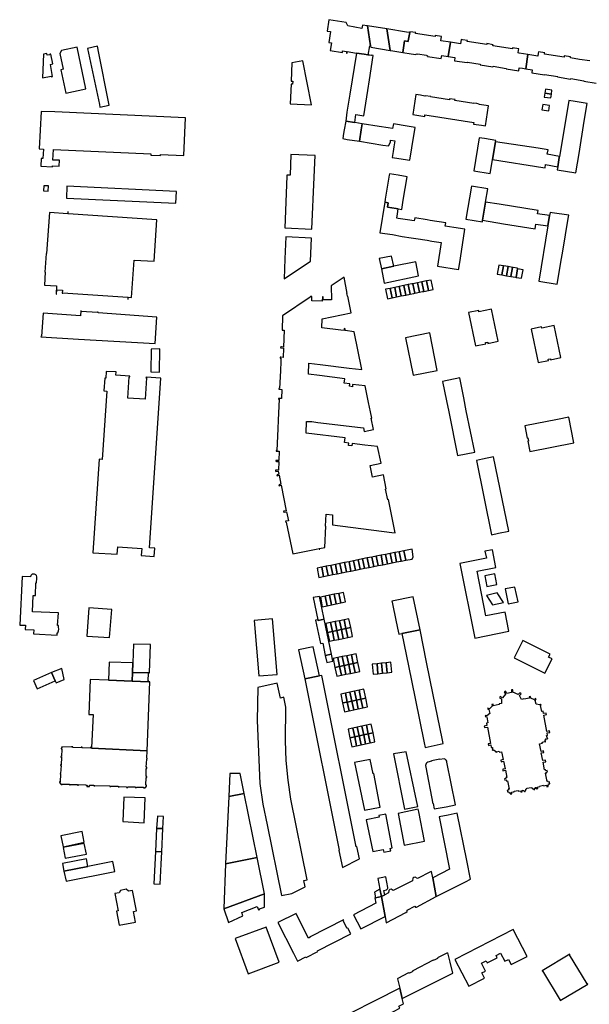
# Model space of a CAD drawing. Units: inches. Extents: x 7494225 to 7500024, y 5786471 to 5791578.
# Drawn here: x 7497013 to 7497382, y 5788693 to 5789332 of the extents above; entities that cross this region are included whole.
import ezdxf

# ---------------------------------------------------------------- set-up
doc = ezdxf.new("R2010")
doc.units = ezdxf.units.IN
doc.header["$MEASUREMENT"] = 0

msp = doc.modelspace()

# ---------------------------------------------------------------- linework, layer by layer
for points in [[(7497213.08, 5789332.4), (7497211.85, 5789325), (7497214.19, 5789324.63), (7497213.07, 5789317.58), (7497214.67, 5789317.32), (7497213.87, 5789312.37), (7497221.82, 5789311.1), (7497221.99, 5789312.18), (7497224.57, 5789311.76), (7497224.4, 5789310.68), (7497224.84, 5789310.62), (7497225.02, 5789311.68), (7497230.92, 5789310.74), (7497235.9, 5789309.92), (7497238.34, 5789309.52), (7497238.63, 5789309.47), (7497239.64, 5789315.36), (7497240.1, 5789315.36), (7497238.11, 5789328.4), (7497234.9, 5789328.91), (7497234.52, 5789326.74), (7497225.28, 5789328.32), (7497224.22, 5789330.61), (7497213.08, 5789332.4)], [(7497238.11, 5789328.4), (7497240.1, 5789315.36), (7497240.26, 5789314.47), (7497252.89, 5789312.44), (7497250.67, 5789326.37), (7497238.11, 5789328.4)], [(7497250.67, 5789326.37), (7497252.89, 5789312.44), (7497253.21, 5789312.43), (7497260.97, 5789311.1), (7497262.09, 5789318.71), (7497264.56, 5789318.28), (7497264.57, 5789318.59), (7497265.47, 5789324), (7497263.37, 5789324.24), (7497250.67, 5789326.37)], [(7497265.47, 5789324), (7497264.57, 5789318.59), (7497264.56, 5789318.28), (7497262.09, 5789318.71), (7497260.97, 5789311.1), (7497266.47, 5789310.25), (7497269.35, 5789309.77), (7497269.52, 5789309.74), (7497269.6, 5789310.17), (7497270.61, 5789310.01), (7497270.64, 5789310.21), (7497276.32, 5789309.31), (7497276.28, 5789309.07), (7497277.06, 5789308.95), (7497277.01, 5789308.57), (7497285.96, 5789307.16), (7497286.28, 5789309.14), (7497290.52, 5789308.46), (7497291.99, 5789317.72), (7497285.67, 5789318.7), (7497286.13, 5789321.42), (7497282.02, 5789322.07), (7497281.93, 5789321.46), (7497269.29, 5789323.42), (7497269.38, 5789324.03), (7497265.66, 5789324.62), (7497265.47, 5789324)], [(7497291.99, 5789317.72), (7497290.52, 5789308.46), (7497294.77, 5789307.77), (7497294.45, 5789305.8), (7497302.67, 5789304.51), (7497302.72, 5789304.8), (7497302.99, 5789304.76), (7497311.19, 5789303.47), (7497311.14, 5789303.17), (7497319.46, 5789301.86), (7497319.51, 5789302.16), (7497328, 5789300.82), (7497327.96, 5789300.52), (7497336.24, 5789299.22), (7497336.54, 5789301.2), (7497338.62, 5789300.87), (7497340.77, 5789300.54), (7497342.19, 5789309.82), (7497336.57, 5789310.72), (7497335.86, 5789310.83), (7497336.14, 5789312.53), (7497336.3, 5789313.54), (7497332.25, 5789314.17), (7497332.16, 5789313.54), (7497319.48, 5789315.53), (7497319.57, 5789316.15), (7497315.5, 5789316.85), (7497315.41, 5789316.24), (7497302.76, 5789318.19), (7497302.86, 5789318.81), (7497299.82, 5789319.29), (7497298.76, 5789319.46), (7497298.32, 5789316.74), (7497291.99, 5789317.72)], [(7497049.82, 5789314.48), (7497039.68, 5789312.5), (7497038.59, 5789310.43), (7497040.71, 5789300.27), (7497039.18, 5789299.95), (7497042.36, 5789284.71), (7497055.46, 5789287.45), (7497049.82, 5789314.48)], [(7497063.01, 5789315.12), (7497056.5, 5789313.65), (7497064.24, 5789277.38), (7497064.62, 5789275.62), (7497070.67, 5789276.9), (7497070.22, 5789279.17), (7497063.9, 5789310.68), (7497063.01, 5789315.12)], [(7497028, 5789310.03), (7497027.34, 5789294.74), (7497032.96, 5789295.76), (7497033.03, 5789295.4), (7497033.87, 5789295.55), (7497032.43, 5789303.36), (7497034, 5789303.65), (7497032.8, 5789310.12), (7497032.02, 5789309.96), (7497032.09, 5789309.66), (7497030.31, 5789309.29), (7497030.07, 5789310.43), (7497028, 5789310.03)], [(7497196.09, 5789305.77), (7497189.1, 5789304.37), (7497188.6, 5789292.56), (7497189.62, 5789292.51), (7497189.54, 5789290.57), (7497188.52, 5789290.62), (7497187.97, 5789277.73), (7497201.89, 5789277.12), (7497196.09, 5789305.77)], [(7497230.65, 5789270.87), (7497235.64, 5789270.08), (7497238.22, 5789286.46), (7497239.33, 5789293.45), (7497241.82, 5789309.22), (7497240.85, 5789309.37), (7497240.8, 5789309.12), (7497239.39, 5789309.35), (7497238.63, 5789309.47), (7497238.34, 5789309.52), (7497235.9, 5789309.92), (7497230.92, 5789310.74), (7497226.66, 5789284.06), (7497224.78, 5789272.28), (7497224, 5789266.51), (7497229.89, 5789265.58), (7497230.65, 5789270.87)], [(7497353.52, 5789287.39), (7497353.1, 5789284.74), (7497357.34, 5789284.15), (7497357.74, 5789286.74), (7497353.52, 5789287.39)], [(7497269.35, 5789283.8), (7497267.44, 5789270.82), (7497275.24, 5789269.62), (7497275.34, 5789270.65), (7497278.14, 5789270.27), (7497307.05, 5789265.68), (7497306.89, 5789264.66), (7497312.14, 5789263.84), (7497314.68, 5789263.44), (7497316.68, 5789276.45), (7497310.53, 5789277.41), (7497310.57, 5789277.65), (7497309.02, 5789277.9), (7497307.04, 5789278.2), (7497307.01, 5789277.96), (7497294.8, 5789279.86), (7497294.91, 5789280.54), (7497291.37, 5789281.09), (7497291.27, 5789280.41), (7497279.04, 5789282.31), (7497279.08, 5789282.55), (7497275.6, 5789283.08), (7497275.56, 5789282.84), (7497275.25, 5789282.86), (7497272.42, 5789283.32), (7497269.35, 5789283.8)], [(7497353.1, 5789284.74), (7497352.69, 5789282.18), (7497356.96, 5789281.63), (7497357.12, 5789282.69), (7497357.34, 5789284.15), (7497353.1, 5789284.74)], [(7497380.53, 5789277.98), (7497372.81, 5789279.22), (7497368.62, 5789279.88), (7497366, 5789264.07), (7497362.62, 5789243.7), (7497362.47, 5789242.95), (7497361.47, 5789236.95), (7497361.13, 5789234.93), (7497373.31, 5789233.03), (7497375.34, 5789245.54), (7497378.7, 5789266.62), (7497380.53, 5789277.98)], [(7497351.84, 5789277.39), (7497351.27, 5789273.97), (7497355.68, 5789273.3), (7497356.21, 5789276.79), (7497351.84, 5789277.39)], [(7497120.17, 5789268.73), (7497035.35, 5789272.5), (7497026.36, 5789272.9), (7497025.17, 5789248.53), (7497027.88, 5789248.4), (7497027.59, 5789242.21), (7497026.42, 5789242.26), (7497026.19, 5789237.28), (7497033.81, 5789236.93), (7497033.84, 5789237.58), (7497038.16, 5789237.39), (7497038.33, 5789241.13), (7497034.09, 5789241.32), (7497034.4, 5789248.13), (7497097.61, 5789245.28), (7497097.57, 5789244.44), (7497103.88, 5789244.15), (7497103.92, 5789245), (7497119.08, 5789244.32), (7497120.17, 5789268.73)], [(7497229.89, 5789265.58), (7497224, 5789266.51), (7497223.07, 5789261), (7497222.64, 5789258.55), (7497222.09, 5789255.18), (7497224.84, 5789254.65), (7497232.82, 5789253.47), (7497234.02, 5789260.92), (7497234.68, 5789264.86), (7497229.89, 5789265.58)], [(7497234.68, 5789264.86), (7497234.02, 5789260.92), (7497232.82, 5789253.47), (7497248.1, 5789251.05), (7497251.69, 5789250.51), (7497252.92, 5789253), (7497253.13, 5789254.28), (7497255.85, 5789253.84), (7497255.26, 5789249.95), (7497254.77, 5789246.88), (7497254.12, 5789242.98), (7497255.63, 5789242.74), (7497265.54, 5789241.16), (7497266.87, 5789249.15), (7497268.96, 5789262.49), (7497263.76, 5789263.36), (7497254.87, 5789264.81), (7497254.39, 5789261.81), (7497251.61, 5789262.25), (7497245.75, 5789263.16), (7497234.68, 5789264.86)], [(7497310.62, 5789255.79), (7497307.12, 5789234.31), (7497317.69, 5789232.62), (7497318.25, 5789236.3), (7497319.07, 5789241.64), (7497321.09, 5789253.07), (7497321.28, 5789254.05), (7497314.04, 5789255.23), (7497310.62, 5789255.79)], [(7497321.09, 5789253.07), (7497319.07, 5789241.64), (7497351.89, 5789236.4), (7497353.3, 5789236.21), (7497353.64, 5789238.34), (7497361.47, 5789236.95), (7497362.47, 5789242.95), (7497362.62, 5789243.7), (7497354.72, 5789245.05), (7497355.18, 5789247.91), (7497348.72, 5789248.95), (7497321.09, 5789253.07)], [(7497184.4, 5789197.24), (7497202.09, 5789196.47), (7497203.53, 5789230.1), (7497204.14, 5789244.24), (7497188.42, 5789244.92), (7497187.85, 5789231.49), (7497185.86, 5789231.58), (7497185.83, 5789230.88), (7497184.4, 5789197.24)], [(7497252.34, 5789232.3), (7497252.2, 5789231.56), (7497249.63, 5789215.93), (7497249.38, 5789213.9), (7497251.51, 5789213.54), (7497251.05, 5789210.72), (7497256.75, 5789209.79), (7497257.96, 5789209.59), (7497260.34, 5789209.2), (7497261.32, 5789215.24), (7497263.82, 5789230.51), (7497258, 5789231.42), (7497252.34, 5789232.3)], [(7497031.23, 5789224.48), (7497028.18, 5789224.58), (7497028.06, 5789221.26), (7497031.1, 5789221.14), (7497031.23, 5789224.48)], [(7497114.15, 5789220.96), (7497043.2, 5789224.28), (7497042.82, 5789216.48), (7497113.74, 5789213.3), (7497114.15, 5789220.96)], [(7497301.97, 5789202.94), (7497312.63, 5789201.22), (7497312.78, 5789202.2), (7497314.63, 5789214.06), (7497316.05, 5789222.55), (7497305.48, 5789224.4), (7497301.97, 5789202.94)], [(7497249.38, 5789213.9), (7497246.14, 5789194.14), (7497254.39, 5789192.92), (7497260.67, 5789191.76), (7497266.38, 5789190.84), (7497269.49, 5789190.4), (7497276.71, 5789189.24), (7497279.82, 5789188.74), (7497285.81, 5789187.78), (7497283.45, 5789172.4), (7497297.22, 5789170.21), (7497297.33, 5789170.93), (7497298.4, 5789177.72), (7497301.34, 5789196.42), (7497294.03, 5789197.59), (7497291.32, 5789198.03), (7497288.47, 5789198.49), (7497288.81, 5789200.46), (7497278.79, 5789202.08), (7497276.86, 5789202.4), (7497268.77, 5789203.71), (7497268.45, 5789201.74), (7497263.98, 5789202.46), (7497258.07, 5789203.42), (7497257.06, 5789203.58), (7497257.47, 5789206.31), (7497257.96, 5789209.59), (7497256.75, 5789209.79), (7497251.05, 5789210.72), (7497251.51, 5789213.54), (7497249.38, 5789213.9)], [(7497314.63, 5789214.06), (7497312.78, 5789202.2), (7497326.33, 5789199.96), (7497346.75, 5789196.56), (7497347.28, 5789199.78), (7497355.13, 5789198.52), (7497356.21, 5789205.22), (7497348.38, 5789206.47), (7497348.72, 5789208.53), (7497323.51, 5789212.62), (7497314.63, 5789214.06)], [(7497099.65, 5789175.57), (7497101.51, 5789202.39), (7497043.96, 5789206.34), (7497044.04, 5789207.6), (7497043.77, 5789207.62), (7497043.67, 5789206.38), (7497031.83, 5789207.27), (7497029.99, 5789180.61), (7497029.76, 5789180.63), (7497028.93, 5789168.63), (7497029.16, 5789168.62), (7497028.57, 5789160.07), (7497036.5, 5789159.56), (7497036.18, 5789154.33), (7497036.49, 5789154.32), (7497036.67, 5789156.99), (7497040.25, 5789156.77), (7497040.14, 5789154.91), (7497040.45, 5789154.9), (7497040.48, 5789155.18), (7497082.7, 5789152.33), (7497082.67, 5789151.07), (7497082.98, 5789151.05), (7497083.06, 5789152.28), (7497085.1, 5789152.12), (7497086.69, 5789176.39), (7497099.65, 5789175.57)], [(7497356.55, 5789207.34), (7497356.21, 5789205.22), (7497355.13, 5789198.52), (7497349.32, 5789162.59), (7497361.2, 5789160.68), (7497363.98, 5789177.48), (7497364.75, 5789182.24), (7497368.26, 5789203.32), (7497368.62, 5789205.49), (7497357.91, 5789207.13), (7497356.55, 5789207.34)], [(7497185.16, 5789191.42), (7497184.56, 5789177.26), (7497184.02, 5789164.18), (7497201.2, 5789175.68), (7497201.84, 5789190.7), (7497185.16, 5789191.42)], [(7497245.7, 5789177.39), (7497247.09, 5789170.67), (7497255.15, 5789172.33), (7497253.78, 5789178.97), (7497245.7, 5789177.39)], [(7497247.09, 5789170.67), (7497248.91, 5789161.49), (7497271.28, 5789166.14), (7497269.42, 5789175.32), (7497255.15, 5789172.33), (7497247.09, 5789170.67)], [(7497323.2, 5789173.16), (7497322.2, 5789167.24), (7497325.3, 5789166.71), (7497326.3, 5789172.63), (7497323.2, 5789173.16)], [(7497326.3, 5789172.63), (7497325.3, 5789166.71), (7497328.26, 5789166.21), (7497329.25, 5789172.13), (7497326.3, 5789172.63)], [(7497328.26, 5789166.21), (7497331.12, 5789165.73), (7497332.12, 5789171.64), (7497329.25, 5789172.13), (7497328.26, 5789166.21)], [(7497331.12, 5789165.73), (7497334.02, 5789165.23), (7497334.46, 5789165.16), (7497335.4, 5789170.68), (7497335.47, 5789171.07), (7497332.63, 5789171.55), (7497332.12, 5789171.64), (7497331.12, 5789165.73)], [(7497183.08, 5789140.29), (7497182.68, 5789130.97), (7497184.13, 5789130.91), (7497183.65, 5789119.91), (7497182.23, 5789119.98), (7497181.8, 5789119.99), (7497181.79, 5789119.36), (7497182.22, 5789119.35), (7497183.63, 5789119.29), (7497183.38, 5789113.23), (7497181.96, 5789113.29), (7497181.56, 5789113.3), (7497181.52, 5789112.7), (7497181.94, 5789112.68), (7497181.84, 5789110.6), (7497181.6, 5789104.45), (7497181.07, 5789093.04), (7497180.65, 5789093.04), (7497180.65, 5789092.52), (7497181.05, 5789092.5), (7497182.5, 5789092.46), (7497182.24, 5789086.49), (7497180.8, 5789086.55), (7497180.4, 5789086.56), (7497180.38, 5789086.02), (7497180.77, 5789086.01), (7497180.25, 5789072.52), (7497179.96, 5789066.78), (7497179.36, 5789052.87), (7497178.97, 5789052.88), (7497178.95, 5789052.32), (7497179.31, 5789052.31), (7497180.81, 5789052.25), (7497180.56, 5789046.27), (7497179.05, 5789046.34), (7497178.7, 5789046.35), (7497178.68, 5789045.75), (7497179.02, 5789045.73), (7497180.53, 5789045.67), (7497180.3, 5789039.96), (7497178.74, 5789040.03), (7497178.43, 5789040.04), (7497178.41, 5789039.44), (7497178.71, 5789039.42), (7497178.7, 5789039.05), (7497180.26, 5789039.35), (7497180.68, 5789037.32), (7497179.3, 5789037.02), (7497179.44, 5789036.41), (7497180.82, 5789036.7), (7497181.98, 5789030.84), (7497180.62, 5789030.57), (7497180.76, 5789029.85), (7497181.55, 5789030.01), (7497181.52, 5789030.16), (7497182.09, 5789030.27), (7497185.44, 5789013.7), (7497183.84, 5789013.38), (7497183.6, 5789013.33), (7497183.76, 5789012.68), (7497183.97, 5789012.73), (7497185.58, 5789013.04), (7497186.77, 5789007.21), (7497185.15, 5789006.86), (7497184.96, 5789006.82), (7497185.08, 5789006.2), (7497185.27, 5789006.25), (7497185.43, 5789006.27), (7497189.67, 5788985.78), (7497204.76, 5788988.78), (7497206.72, 5788989.16), (7497206.83, 5788988.63), (7497207.18, 5788988.7), (7497207.07, 5788989.24), (7497210.36, 5788989.91), (7497210.99, 5789003.59), (7497210.82, 5789003.6), (7497211.2, 5789011.55), (7497215.36, 5789011.11), (7497215.35, 5789004.46), (7497253.93, 5788999.63), (7497256.01, 5788999.38), (7497251.7, 5789020.88), (7497251.26, 5789020.8), (7497249.84, 5789027.76), (7497250.27, 5789027.85), (7497248.38, 5789037.02), (7497241.31, 5789035.57), (7497239.77, 5789043.13), (7497246.9, 5789044.53), (7497244.66, 5789055.28), (7497236.41, 5789056.31), (7497228.07, 5789057.34), (7497227.88, 5789055.87), (7497225.81, 5789056.12), (7497226, 5789057.62), (7497223.15, 5789057.96), (7497223.53, 5789060.95), (7497198.43, 5789063.96), (7497198.57, 5789071.66), (7497202.09, 5789071.49), (7497205.89, 5789071.03), (7497233.53, 5789067.66), (7497235.44, 5789067.44), (7497235.97, 5789065.09), (7497241.98, 5789066.33), (7497240.52, 5789073.74), (7497240.9, 5789073.81), (7497240.1, 5789077.78), (7497238.84, 5789084.02), (7497236.69, 5789094.65), (7497228.41, 5789095.69), (7497228.48, 5789094.16), (7497226.4, 5789094.46), (7497226.62, 5789095.94), (7497223.01, 5789096.4), (7497223.34, 5789099.38), (7497206.99, 5789101.38), (7497199.85, 5789102.24), (7497200.14, 5789109.36), (7497207.35, 5789108.5), (7497226.26, 5789106.24), (7497234.53, 5789105.25), (7497229.55, 5789129.78), (7497223.61, 5789130.61), (7497223.73, 5789131.84), (7497223.08, 5789131.92), (7497223.01, 5789131.25), (7497223.28, 5789131.22), (7497223.21, 5789130.67), (7497220.74, 5789130.93), (7497208.47, 5789132.42), (7497208.72, 5789138.21), (7497227.61, 5789142.07), (7497225.39, 5789152.98), (7497225.12, 5789152.91), (7497224.75, 5789154.71), (7497225.02, 5789154.78), (7497222.91, 5789165.21), (7497214.63, 5789159.64), (7497214.67, 5789150.59), (7497209.29, 5789150.66), (7497209.36, 5789152.48), (7497208.83, 5789152.5), (7497208.72, 5789149.7), (7497201.92, 5789149.99), (7497202.07, 5789152.74), (7497201.21, 5789152.8), (7497200.91, 5789152.25), (7497183.08, 5789140.29)], [(7497334.46, 5789165.16), (7497338.06, 5789164.55), (7497339, 5789170.07), (7497335.4, 5789170.68), (7497334.46, 5789165.16)], [(7497252.78, 5789158.03), (7497254.04, 5789151.91), (7497256.99, 5789152.5), (7497255.73, 5789158.63), (7497252.78, 5789158.03)], [(7497256.99, 5789152.5), (7497259.94, 5789153.1), (7497258.68, 5789159.23), (7497255.73, 5789158.63), (7497256.99, 5789152.5)], [(7497259.94, 5789153.1), (7497262.89, 5789153.7), (7497261.63, 5789159.82), (7497258.68, 5789159.23), (7497259.94, 5789153.1)], [(7497262.89, 5789153.7), (7497265.84, 5789154.29), (7497264.58, 5789160.42), (7497261.63, 5789159.82), (7497262.89, 5789153.7)], [(7497264.58, 5789160.42), (7497265.84, 5789154.29), (7497268.2, 5789154.77), (7497268.78, 5789154.89), (7497267.53, 5789161.01), (7497266.96, 5789160.94), (7497264.58, 5789160.42)], [(7497271.74, 5789155.49), (7497270.48, 5789161.61), (7497267.53, 5789161.01), (7497268.78, 5789154.89), (7497271.74, 5789155.49)], [(7497270.48, 5789161.61), (7497271.74, 5789155.49), (7497273.79, 5789155.9), (7497274.69, 5789156.08), (7497273.44, 5789162.21), (7497272.38, 5789161.99), (7497270.48, 5789161.61)], [(7497273.44, 5789162.21), (7497274.69, 5789156.08), (7497277.64, 5789156.68), (7497276.39, 5789162.8), (7497273.44, 5789162.21)], [(7497276.39, 5789162.8), (7497277.64, 5789156.68), (7497280.66, 5789157.3), (7497279.41, 5789163.42), (7497276.39, 5789162.8)], [(7497251.02, 5789151.3), (7497254.04, 5789151.91), (7497252.78, 5789158.03), (7497249.76, 5789157.42), (7497251.02, 5789151.3)], [(7497100.37, 5789122.13), (7497101.58, 5789139.41), (7497063.43, 5789142.08), (7497063.46, 5789142.63), (7497062.98, 5789142.65), (7497062.97, 5789142.37), (7497052.45, 5789143.07), (7497052.47, 5789143.4), (7497052.16, 5789143.42), (7497051.91, 5789140.1), (7497048.85, 5789140.33), (7497048.86, 5789140.41), (7497027.69, 5789141.84), (7497026.67, 5789127.06), (7497026.37, 5789127.06), (7497026.33, 5789126.54), (7497050.78, 5789125.09), (7497100.37, 5789122.13)], [(7497303.54, 5789142.31), (7497308.14, 5789120.63), (7497314.8, 5789121.99), (7497314.62, 5789122.78), (7497316.06, 5789123.07), (7497316.22, 5789122.28), (7497322.87, 5789123.65), (7497318.51, 5789144.5), (7497310.4, 5789142.8), (7497310.22, 5789143.71), (7497303.54, 5789142.31)], [(7497344.2, 5789131.61), (7497348.76, 5789109.86), (7497355.46, 5789111.24), (7497355.3, 5789112.02), (7497356.69, 5789112.31), (7497356.86, 5789111.55), (7497363.55, 5789113.05), (7497359.25, 5789133.92), (7497351.16, 5789132.09), (7497350.98, 5789132.97), (7497344.2, 5789131.61)], [(7497262.74, 5789125.93), (7497267.76, 5789101.57), (7497283.26, 5789104.69), (7497278.44, 5789129.11), (7497262.74, 5789125.93)], [(7497097.72, 5789118.65), (7497097.67, 5789103.77), (7497103.31, 5789103.66), (7497103.52, 5789118.74), (7497097.72, 5789118.65)], [(7497104.13, 5789099.71), (7497094.48, 5789100.4), (7497094.45, 5789099.91), (7497094.72, 5789099.89), (7497093.91, 5789086.14), (7497082.66, 5789086.8), (7497083.47, 5789100.61), (7497084.03, 5789100.58), (7497084.06, 5789101.05), (7497074.98, 5789101.59), (7497075.07, 5789103.77), (7497068.65, 5789104.03), (7497068.35, 5789099.72), (7497067.66, 5789099.76), (7497067.09, 5789091.47), (7497069.01, 5789091.34), (7497065.98, 5789046.93), (7497064.03, 5789047.06), (7497059.88, 5788986.4), (7497075.81, 5788985.46), (7497076.09, 5788990.18), (7497091.74, 5788989.25), (7497091.42, 5788984.61), (7497099.75, 5788984.04), (7497100.11, 5788989.38), (7497096.68, 5788989.61), (7497104.13, 5789099.71)], [(7497286.76, 5789097.64), (7497289.3, 5789084.95), (7497290.76, 5789077.77), (7497296.43, 5789049.44), (7497307.62, 5789051.7), (7497302.19, 5789078.48), (7497300.5, 5789086.97), (7497297.89, 5789099.87), (7497286.76, 5789097.64)], [(7497340.16, 5789068.68), (7497341.71, 5789060.82), (7497342.07, 5789060.9), (7497342.47, 5789058.88), (7497342.16, 5789058.82), (7497343.49, 5789052.14), (7497371.99, 5789057.82), (7497368.7, 5789074.36), (7497361.25, 5789072.87), (7497340.16, 5789068.68)], [(7497308.76, 5789046.36), (7497318.46, 5788998.12), (7497323, 5788999.04), (7497329.67, 5789000.4), (7497319.85, 5789048.6), (7497312.61, 5789047.14), (7497308.76, 5789046.36)], [(7497249.88, 5788985.34), (7497251.1, 5788979.24), (7497254.06, 5788979.82), (7497252.84, 5788985.92), (7497249.88, 5788985.34)], [(7497252.84, 5788985.92), (7497254.06, 5788979.82), (7497257.02, 5788980.41), (7497255.79, 5788986.5), (7497252.84, 5788985.92)], [(7497255.79, 5788986.5), (7497257.02, 5788980.41), (7497259.99, 5788980.99), (7497258.75, 5788987.08), (7497255.79, 5788986.5)], [(7497259.99, 5788980.99), (7497262.95, 5788981.58), (7497261.7, 5788987.67), (7497258.75, 5788987.08), (7497259.99, 5788980.99)], [(7497262.95, 5788981.58), (7497267, 5788982.34), (7497267.78, 5788983.71), (7497266.98, 5788988.66), (7497261.7, 5788987.67), (7497262.95, 5788981.58)], [(7497314.31, 5788987.41), (7497315.24, 5788982.84), (7497297.97, 5788979.35), (7497307.73, 5788930.99), (7497329.83, 5788935.44), (7497327.33, 5788947.91), (7497314.84, 5788945.46), (7497309.13, 5788974.38), (7497321.36, 5788976.8), (7497319.09, 5788988.36), (7497314.31, 5788987.41)], [(7497220.25, 5788979.25), (7497221.45, 5788973.37), (7497224.39, 5788973.95), (7497223.16, 5788979.99), (7497220.22, 5788979.4), (7497220.25, 5788979.25)], [(7497223.16, 5788979.99), (7497224.39, 5788973.95), (7497227.36, 5788974.55), (7497226.14, 5788980.6), (7497223.16, 5788979.99)], [(7497226.14, 5788980.6), (7497227.36, 5788974.55), (7497230.26, 5788975.13), (7497229.05, 5788981.19), (7497226.14, 5788980.6)], [(7497229.05, 5788981.19), (7497230.26, 5788975.13), (7497233.27, 5788975.73), (7497232.04, 5788981.8), (7497229.05, 5788981.19)], [(7497232.04, 5788981.8), (7497233.27, 5788975.73), (7497236.19, 5788976.31), (7497234.95, 5788982.39), (7497232.04, 5788981.8)], [(7497234.95, 5788982.39), (7497236.19, 5788976.31), (7497239.15, 5788976.9), (7497237.95, 5788983), (7497234.95, 5788982.39)], [(7497237.95, 5788983), (7497239.15, 5788976.9), (7497242.14, 5788977.48), (7497240.94, 5788983.59), (7497237.95, 5788983)], [(7497240.94, 5788983.59), (7497242.14, 5788977.48), (7497244.97, 5788978.04), (7497243.77, 5788984.14), (7497240.94, 5788983.59)], [(7497243.77, 5788984.14), (7497244.97, 5788978.04), (7497248.13, 5788978.66), (7497246.93, 5788984.76), (7497243.77, 5788984.14)], [(7497246.93, 5788984.76), (7497248.13, 5788978.66), (7497251.1, 5788979.24), (7497249.88, 5788985.34), (7497246.93, 5788984.76)], [(7497205.37, 5788976.38), (7497206.58, 5788970.4), (7497209.64, 5788971.01), (7497208.42, 5788977), (7497205.37, 5788976.38)], [(7497208.42, 5788977), (7497209.64, 5788971.01), (7497212.6, 5788971.6), (7497211.38, 5788977.6), (7497208.42, 5788977)], [(7497211.38, 5788977.6), (7497212.6, 5788971.6), (7497215.52, 5788972.18), (7497214.3, 5788978.19), (7497211.38, 5788977.6)], [(7497214.3, 5788978.19), (7497215.52, 5788972.18), (7497218.53, 5788972.78), (7497217.3, 5788978.8), (7497214.3, 5788978.19)], [(7497217.3, 5788978.8), (7497218.53, 5788972.78), (7497221.45, 5788973.37), (7497220.22, 5788979.4), (7497217.3, 5788978.8)], [(7497036.75, 5788932.96), (7497036.84, 5788934.46), (7497037.34, 5788934.43), (7497037.61, 5788935.62), (7497037.84, 5788936.8), (7497037.76, 5788938.01), (7497037.64, 5788939.22), (7497037.14, 5788939.25), (7497037.63, 5788947.3), (7497020.9, 5788948.09), (7497021.38, 5788958.6), (7497022.69, 5788958.55), (7497023.07, 5788966.86), (7497023.4, 5788966.84), (7497023.56, 5788970.01), (7497023.59, 5788970.77), (7497023.38, 5788971.56), (7497023.11, 5788972.05), (7497022.14, 5788972.57), (7497020.72, 5788972.48), (7497019.83, 5788971.69), (7497019.51, 5788970.76), (7497014.05, 5788970.94), (7497012.55, 5788939.48), (7497016.32, 5788939.38), (7497016.19, 5788936.68), (7497021.69, 5788936.43), (7497021.57, 5788933.88), (7497036.75, 5788932.96)], [(7497315.56, 5788964.41), (7497322.07, 5788965.69), (7497320.72, 5788972.66), (7497314.21, 5788971.38), (7497315.56, 5788964.41)], [(7497219.46, 5788960.03), (7497220.73, 5788953.86), (7497223.77, 5788954.49), (7497222.5, 5788960.66), (7497219.46, 5788960.03)], [(7497319.07, 5788952.5), (7497326.25, 5788954.16), (7497322.26, 5788960.36), (7497315.28, 5788958.76), (7497319.07, 5788952.5)], [(7497329.39, 5788953.2), (7497335.77, 5788954.49), (7497333.76, 5788964.17), (7497327.4, 5788962.88), (7497329.39, 5788953.2)], [(7497202.93, 5788957.33), (7497205.95, 5788942.89), (7497206.03, 5788942.47), (7497210.02, 5788943.29), (7497206.98, 5788958.11), (7497202.93, 5788957.33)], [(7497211.87, 5788952.03), (7497210.6, 5788958.2), (7497207.52, 5788957.56), (7497208.79, 5788951.39), (7497211.87, 5788952.03)], [(7497210.6, 5788958.2), (7497211.87, 5788952.03), (7497214.81, 5788952.64), (7497213.55, 5788958.81), (7497210.6, 5788958.2)], [(7497213.55, 5788958.81), (7497214.81, 5788952.64), (7497217.75, 5788953.24), (7497216.5, 5788959.42), (7497213.55, 5788958.81)], [(7497216.5, 5788959.42), (7497217.75, 5788953.24), (7497220.73, 5788953.86), (7497219.46, 5788960.03), (7497216.5, 5788959.42)], [(7497253.92, 5788954.9), (7497254.02, 5788954.42), (7497254.72, 5788951.07), (7497257.55, 5788937.52), (7497258.37, 5788933.59), (7497260.4, 5788933.98), (7497272.16, 5788936.36), (7497267.83, 5788957.72), (7497253.92, 5788954.9)], [(7497057.47, 5788950.72), (7497056.14, 5788932.18), (7497070.87, 5788931.35), (7497072.22, 5788949.63), (7497057.47, 5788950.72)], [(7497164.61, 5788942.44), (7497167.64, 5788906.45), (7497179.53, 5788907.47), (7497176.43, 5788943.47), (7497164.61, 5788942.44)], [(7497204.44, 5788942.54), (7497207.56, 5788927.44), (7497209.11, 5788927.76), (7497210.76, 5788919.7), (7497214.69, 5788920.5), (7497210.02, 5788943.29), (7497206.03, 5788942.47), (7497205.95, 5788942.89), (7497204.44, 5788942.54)], [(7497214.14, 5788941.07), (7497215.32, 5788935.33), (7497218.26, 5788935.94), (7497217.08, 5788941.68), (7497214.14, 5788941.07)], [(7497217.08, 5788941.68), (7497218.26, 5788935.94), (7497221.2, 5788936.55), (7497220.02, 5788942.28), (7497217.08, 5788941.68)], [(7497221.2, 5788936.55), (7497224.14, 5788937.16), (7497222.96, 5788942.89), (7497220.02, 5788942.28), (7497221.2, 5788936.55)], [(7497224.14, 5788937.16), (7497227.22, 5788937.8), (7497226.04, 5788943.53), (7497222.96, 5788942.89), (7497224.14, 5788937.16)], [(7497211.06, 5788940.43), (7497212.24, 5788934.69), (7497215.32, 5788935.33), (7497214.14, 5788941.07), (7497211.06, 5788940.43)], [(7497212.24, 5788934.69), (7497213.44, 5788928.95), (7497216.51, 5788929.59), (7497215.32, 5788935.33), (7497212.24, 5788934.69)], [(7497216.51, 5788929.59), (7497219.45, 5788930.2), (7497218.26, 5788935.94), (7497215.32, 5788935.33), (7497216.51, 5788929.59)], [(7497219.45, 5788930.2), (7497222.39, 5788930.82), (7497221.2, 5788936.55), (7497218.26, 5788935.94), (7497219.45, 5788930.2)], [(7497222.39, 5788930.82), (7497225.33, 5788931.42), (7497224.14, 5788937.16), (7497221.2, 5788936.55), (7497222.39, 5788930.82)], [(7497225.33, 5788931.42), (7497228.41, 5788932.07), (7497227.22, 5788937.8), (7497224.14, 5788937.16), (7497225.33, 5788931.42)], [(7497260.4, 5788933.98), (7497264.76, 5788912.9), (7497269.06, 5788891.86), (7497274.93, 5788863.12), (7497275.56, 5788859.96), (7497287.26, 5788862.51), (7497286.51, 5788865.91), (7497280.74, 5788894.21), (7497276.48, 5788915.28), (7497272.16, 5788936.36), (7497260.4, 5788933.98)], [(7497333.15, 5788918.22), (7497353.21, 5788908.16), (7497357.89, 5788917.45), (7497355.54, 5788918.64), (7497356.51, 5788920.52), (7497338.76, 5788929.38), (7497333.15, 5788918.22)], [(7497096.01, 5788908.39), (7497096.68, 5788908.36), (7497097.38, 5788926.93), (7497086.4, 5788927.17), (7497085.86, 5788915), (7497085.66, 5788908.72), (7497096.01, 5788908.39)], [(7497193.41, 5788923.43), (7497197.49, 5788904.47), (7497206.88, 5788906.5), (7497202.81, 5788925.42), (7497193.41, 5788923.43)], [(7497210.76, 5788919.7), (7497211.67, 5788915.12), (7497215.63, 5788915.93), (7497214.69, 5788920.5), (7497210.76, 5788919.7)], [(7497215.76, 5788917.74), (7497216.94, 5788912), (7497220.02, 5788912.64), (7497218.84, 5788918.38), (7497215.76, 5788917.74)], [(7497220.02, 5788912.64), (7497222.96, 5788913.25), (7497221.78, 5788918.99), (7497218.84, 5788918.38), (7497220.02, 5788912.64)], [(7497222.96, 5788913.25), (7497225.9, 5788913.86), (7497224.72, 5788919.6), (7497221.78, 5788918.99), (7497222.96, 5788913.25)], [(7497225.9, 5788913.86), (7497228.88, 5788914.48), (7497227.69, 5788920.22), (7497224.72, 5788919.6), (7497225.9, 5788913.86)], [(7497228.88, 5788914.48), (7497231.91, 5788915.11), (7497230.73, 5788920.85), (7497227.69, 5788920.22), (7497228.88, 5788914.48)], [(7497035.56, 5788903.18), (7497036.12, 5788901.98), (7497041.44, 5788904.17), (7497039.86, 5788911.36), (7497033.18, 5788908.61), (7497035.56, 5788903.18)], [(7497085.47, 5788903.05), (7497085.66, 5788908.72), (7497085.86, 5788915), (7497070.58, 5788915.49), (7497070.2, 5788903.69), (7497085.47, 5788903.05)], [(7497216.94, 5788912), (7497218.13, 5788906.26), (7497221.21, 5788906.9), (7497220.02, 5788912.64), (7497216.94, 5788912)], [(7497221.21, 5788906.9), (7497224.15, 5788907.51), (7497222.96, 5788913.25), (7497220.02, 5788912.64), (7497221.21, 5788906.9)], [(7497224.15, 5788907.51), (7497227.09, 5788908.12), (7497225.9, 5788913.86), (7497222.96, 5788913.25), (7497224.15, 5788907.51)], [(7497227.09, 5788908.12), (7497230.07, 5788908.74), (7497228.88, 5788914.48), (7497225.9, 5788913.86), (7497227.09, 5788908.12)], [(7497230.07, 5788908.74), (7497233.11, 5788909.37), (7497231.91, 5788915.11), (7497228.88, 5788914.48), (7497230.07, 5788908.74)], [(7497241.12, 5788914.05), (7497241.77, 5788907.49), (7497244.9, 5788907.79), (7497244.27, 5788914.35), (7497241.12, 5788914.05)], [(7497244.27, 5788914.35), (7497244.9, 5788907.79), (7497247.9, 5788908.14), (7497247.14, 5788914.69), (7497244.27, 5788914.35)], [(7497247.14, 5788914.69), (7497247.9, 5788908.14), (7497250.89, 5788908.44), (7497250.23, 5788915), (7497247.14, 5788914.69)], [(7497250.23, 5788915), (7497250.89, 5788908.44), (7497253.98, 5788908.8), (7497253.22, 5788915.34), (7497250.23, 5788915)], [(7497023.85, 5788898.05), (7497035.56, 5788903.18), (7497033.18, 5788908.61), (7497021.47, 5788903.48), (7497023.85, 5788898.05)], [(7497095.15, 5788857.8), (7497097.04, 5788902.56), (7497096.34, 5788902.59), (7497085.47, 5788903.05), (7497070.2, 5788903.69), (7497058.31, 5788904.19), (7497057.35, 5788881.49), (7497060.22, 5788881.35), (7497059.16, 5788859.92), (7497059.14, 5788859.58), (7497095.15, 5788857.8)], [(7497096.34, 5788902.59), (7497096.36, 5788903.15), (7497095.84, 5788903.16), (7497096.01, 5788908.39), (7497085.66, 5788908.72), (7497085.47, 5788903.05), (7497096.34, 5788902.59)], [(7497197.49, 5788904.47), (7497219.78, 5788793.28), (7497219.5, 5788793.22), (7497221.89, 5788782.11), (7497232.9, 5788787.66), (7497231.23, 5788795.69), (7497230.67, 5788795.58), (7497208.48, 5788906.8), (7497206.88, 5788906.5), (7497197.49, 5788904.47)], [(7497167.04, 5788898.92), (7497166.57, 5788877.57), (7497168.36, 5788836.66), (7497170.33, 5788823.14), (7497172.94, 5788809.76), (7497182.25, 5788763.99), (7497188.94, 5788765.24), (7497197.68, 5788769.56), (7497196.91, 5788773.66), (7497198.89, 5788774.08), (7497188.38, 5788826.47), (7497186.65, 5788838.85), (7497185.42, 5788851.65), (7497184.96, 5788864.34), (7497185.16, 5788886.12), (7497183.9, 5788892.6), (7497181.58, 5788892.11), (7497179.48, 5788901.66), (7497167.04, 5788898.92)], [(7497227.95, 5788890.15), (7497230.9, 5788890.77), (7497229.7, 5788896.51), (7497226.75, 5788895.89), (7497227.95, 5788890.15)], [(7497230.9, 5788890.77), (7497233.85, 5788891.39), (7497232.65, 5788897.13), (7497229.7, 5788896.51), (7497230.9, 5788890.77)], [(7497233.85, 5788891.39), (7497236.94, 5788892.04), (7497235.74, 5788897.78), (7497232.65, 5788897.13), (7497233.85, 5788891.39)], [(7497331.47, 5788897.52), (7497331.48, 5788895.77), (7497328.54, 5788895.15), (7497327.69, 5788896.57), (7497326.79, 5788896.04), (7497327.64, 5788894.61), (7497325.67, 5788892.26), (7497324.16, 5788893.13), (7497323.7, 5788892.32), (7497325.11, 5788891.5), (7497324.99, 5788888.58), (7497323.46, 5788888.26), (7497323.54, 5788887.89), (7497319.67, 5788887.08), (7497319.6, 5788888.06), (7497318.82, 5788888), (7497318.91, 5788886.78), (7497317.14, 5788885.11), (7497316.16, 5788885.53), (7497315.93, 5788885), (7497316.76, 5788884.64), (7497317.49, 5788882), (7497315.55, 5788880.53), (7497314.61, 5788880.71), (7497314.49, 5788880.09), (7497315.47, 5788879.89), (7497316.18, 5788876.02), (7497315.21, 5788875.84), (7497315.51, 5788874.19), (7497313.82, 5788873.88), (7497314, 5788872.92), (7497315.84, 5788873.26), (7497317.82, 5788862.56), (7497316.29, 5788862.27), (7497316.48, 5788861.33), (7497318.11, 5788861.64), (7497318.31, 5788860), (7497319.07, 5788860.1), (7497319.24, 5788858.68), (7497319.05, 5788858.38), (7497319.48, 5788858.11), (7497319.77, 5788858.57), (7497321.56, 5788857.46), (7497321.26, 5788856.9), (7497321.66, 5788856.7), (7497321.96, 5788857.24), (7497323.6, 5788857.58), (7497323.75, 5788856.87), (7497325.08, 5788857.14), (7497326.11, 5788852.18), (7497324.58, 5788851.88), (7497324.79, 5788850.78), (7497326.39, 5788851.1), (7497327.32, 5788846.22), (7497325.78, 5788845.93), (7497325.97, 5788844.95), (7497327.53, 5788845.24), (7497328.44, 5788840.55), (7497327.78, 5788840.43), (7497327.91, 5788839.79), (7497327.04, 5788839.63), (7497327.2, 5788838.74), (7497328.08, 5788838.91), (7497328.21, 5788838.24), (7497328.94, 5788838.38), (7497329.95, 5788833.03), (7497329.41, 5788832.88), (7497329.52, 5788832.26), (7497328.64, 5788832.12), (7497328.81, 5788831.16), (7497329.78, 5788831.33), (7497329.91, 5788830.53), (7497330.62, 5788830.65), (7497330.76, 5788829.79), (7497331.76, 5788829.96), (7497331.6, 5788830.92), (7497333.25, 5788831.2), (7497333.16, 5788831.74), (7497335.76, 5788832.19), (7497335.85, 5788831.69), (7497337.44, 5788831.96), (7497337.55, 5788831.15), (7497338.5, 5788831.29), (7497338.39, 5788832.1), (7497338.96, 5788832.26), (7497339.1, 5788831.81), (7497339.7, 5788831.98), (7497339.86, 5788831.44), (7497340.39, 5788831.48), (7497340.33, 5788832.14), (7497340.76, 5788832.18), (7497340.73, 5788832.52), (7497340.88, 5788832.54), (7497340.85, 5788832.88), (7497341.07, 5788832.9), (7497341.05, 5788833.12), (7497341.2, 5788833.14), (7497341.42, 5788833.32), (7497341.4, 5788833.53), (7497344.22, 5788834.11), (7497344.26, 5788833.9), (7497344.55, 5788833.96), (7497344.62, 5788833.66), (7497344.9, 5788833.72), (7497344.97, 5788833.38), (7497345.25, 5788833.45), (7497345.32, 5788833.12), (7497345.77, 5788833.22), (7497345.89, 5788832.68), (7497346.54, 5788832.82), (7497346.41, 5788833.39), (7497347.03, 5788833.53), (7497346.92, 5788834.03), (7497347.4, 5788834.14), (7497347.6, 5788833.25), (7497348.48, 5788833.45), (7497348.29, 5788834.27), (7497349.8, 5788834.61), (7497349.72, 5788834.98), (7497352.36, 5788835.58), (7497352.44, 5788835.14), (7497354.18, 5788835.48), (7497354.38, 5788834.5), (7497355.24, 5788834.67), (7497355.06, 5788835.64), (7497355.69, 5788835.76), (7497355.57, 5788836.35), (7497356.32, 5788836.5), (7497356.1, 5788837.62), (7497355.28, 5788837.46), (7497355.16, 5788838.06), (7497354.56, 5788837.94), (7497353.49, 5788843.31), (7497354.13, 5788843.42), (7497354.02, 5788844.04), (7497354.8, 5788844.17), (7497354.65, 5788845.05), (7497353.73, 5788844.89), (7497353.61, 5788845.58), (7497352.86, 5788845.45), (7497351.99, 5788850.41), (7497353.74, 5788850.74), (7497353.54, 5788851.82), (7497351.78, 5788851.49), (7497350.83, 5788856.47), (7497352.54, 5788856.8), (7497352.35, 5788857.76), (7497350.65, 5788857.44), (7497349.69, 5788862.44), (7497351.53, 5788862.83), (7497351.44, 5788863.54), (7497353.02, 5788863.85), (7497353.43, 5788863.58), (7497353.69, 5788863.98), (7497353.2, 5788864.29), (7497354.28, 5788865.94), (7497354.81, 5788865.62), (7497355.02, 5788865.88), (7497354.54, 5788866.29), (7497354.27, 5788867.74), (7497354.93, 5788867.86), (7497354.63, 5788869.5), (7497356.4, 5788869.83), (7497356.22, 5788870.76), (7497354.4, 5788870.42), (7497352.41, 5788881.05), (7497354.18, 5788881.43), (7497353.98, 5788882.35), (7497352.25, 5788881.97), (7497351.93, 5788883.56), (7497351.07, 5788883.39), (7497350.32, 5788887.22), (7497350.83, 5788887.79), (7497350.37, 5788888.2), (7497349.89, 5788887.63), (7497347.44, 5788888.19), (7497346.91, 5788890.59), (7497347.5, 5788891.51), (7497346.9, 5788891.89), (7497346.35, 5788891.02), (7497343.96, 5788891.94), (7497343.72, 5788893.11), (7497343.03, 5788892.97), (7497343.23, 5788892.03), (7497339.58, 5788891.27), (7497339.41, 5788891.6), (7497337.89, 5788891.26), (7497336.61, 5788893.72), (7497337.66, 5788894.92), (7497336.92, 5788895.58), (7497335.78, 5788894.3), (7497332.46, 5788895.97), (7497332.46, 5788897.52), (7497331.47, 5788897.52)], [(7497220.76, 5788894.63), (7497221.96, 5788888.89), (7497225, 5788889.53), (7497223.8, 5788895.27), (7497220.76, 5788894.63)], [(7497223.8, 5788895.27), (7497225, 5788889.53), (7497227.95, 5788890.15), (7497226.75, 5788895.89), (7497223.8, 5788895.27)], [(7497225, 5788889.53), (7497226.21, 5788883.79), (7497229.16, 5788884.41), (7497227.95, 5788890.15), (7497225, 5788889.53)], [(7497227.95, 5788890.15), (7497229.16, 5788884.41), (7497232.1, 5788885.03), (7497230.9, 5788890.77), (7497227.95, 5788890.15)], [(7497232.1, 5788885.03), (7497235.05, 5788885.65), (7497233.85, 5788891.39), (7497230.9, 5788890.77), (7497232.1, 5788885.03)], [(7497235.05, 5788885.65), (7497238.14, 5788886.3), (7497236.94, 5788892.04), (7497233.85, 5788891.39), (7497235.05, 5788885.65)], [(7497221.96, 5788888.89), (7497223.17, 5788883.15), (7497226.21, 5788883.79), (7497225, 5788889.53), (7497221.96, 5788888.89)], [(7497225.5, 5788871.96), (7497226.73, 5788866.22), (7497229.79, 5788866.88), (7497228.56, 5788872.62), (7497225.5, 5788871.96)], [(7497229.79, 5788866.88), (7497232.72, 5788867.51), (7497231.49, 5788873.25), (7497228.56, 5788872.62), (7497229.79, 5788866.88)], [(7497232.72, 5788867.51), (7497235.66, 5788868.14), (7497234.43, 5788873.88), (7497231.49, 5788873.25), (7497232.72, 5788867.51)], [(7497235.66, 5788868.14), (7497238.6, 5788868.78), (7497237.38, 5788874.51), (7497234.43, 5788873.88), (7497235.66, 5788868.14)], [(7497238.6, 5788868.78), (7497241.68, 5788869.44), (7497240.46, 5788875.17), (7497237.38, 5788874.51), (7497238.6, 5788868.78)], [(7497226.73, 5788866.22), (7497227.96, 5788860.48), (7497231.02, 5788861.14), (7497229.79, 5788866.88), (7497226.73, 5788866.22)], [(7497231.02, 5788861.14), (7497233.95, 5788861.78), (7497232.72, 5788867.51), (7497229.79, 5788866.88), (7497231.02, 5788861.14)], [(7497233.95, 5788861.78), (7497236.89, 5788862.4), (7497235.66, 5788868.14), (7497232.72, 5788867.51), (7497233.95, 5788861.78)], [(7497236.89, 5788862.4), (7497239.84, 5788863.04), (7497238.6, 5788868.78), (7497235.66, 5788868.14), (7497236.89, 5788862.4)], [(7497239.84, 5788863.04), (7497242.92, 5788863.7), (7497241.68, 5788869.44), (7497238.6, 5788868.78), (7497239.84, 5788863.04)], [(7497059.14, 5788859.58), (7497059.16, 5788859.92), (7497058.34, 5788859.96), (7497058.32, 5788859.56), (7497052.97, 5788859.82), (7497052.98, 5788860.15), (7497052.38, 5788860.18), (7497052.36, 5788859.81), (7497046.97, 5788860.08), (7497046.99, 5788860.39), (7497046.24, 5788860.43), (7497046.23, 5788860.11), (7497039.89, 5788860.44), (7497039.84, 5788859.52), (7497039.49, 5788859.54), (7497039.47, 5788859.03), (7497039.87, 5788859.01), (7497039.61, 5788854.22), (7497039.26, 5788854.24), (7497039.23, 5788853.67), (7497039.64, 5788853.65), (7497039.38, 5788848.81), (7497039.06, 5788848.82), (7497039.03, 5788848.28), (7497039.35, 5788848.26), (7497039.1, 5788843.19), (7497038.74, 5788843.21), (7497038.72, 5788842.79), (7497039.1, 5788842.77), (7497038.82, 5788837.66), (7497038.42, 5788837.67), (7497038.41, 5788837.23), (7497038.77, 5788837.22), (7497038.75, 5788836.34), (7497039.46, 5788836.34), (7497039.45, 5788835.96), (7497040.08, 5788835.94), (7497040.08, 5788836.24), (7497044.83, 5788836.14), (7497044.82, 5788835.72), (7497045.34, 5788835.72), (7497045.35, 5788836.08), (7497049.99, 5788835.99), (7497049.98, 5788835.61), (7497050.67, 5788835.6), (7497050.68, 5788835.92), (7497055.48, 5788835.81), (7497055.48, 5788835.55), (7497056.2, 5788835.53), (7497056.18, 5788834.71), (7497057.84, 5788834.68), (7497057.86, 5788835.6), (7497060.62, 5788835.54), (7497060.6, 5788835.04), (7497061.32, 5788835.02), (7497061.32, 5788835.29), (7497070.91, 5788835.08), (7497070.91, 5788834.71), (7497071.68, 5788834.69), (7497071.68, 5788834.98), (7497076.42, 5788834.88), (7497076.41, 5788834.4), (7497077.12, 5788834.38), (7497077.13, 5788834.66), (7497081.75, 5788834.57), (7497081.74, 5788834.13), (7497082.59, 5788834.11), (7497082.6, 5788834.5), (7497087.46, 5788834.4), (7497087.45, 5788833.95), (7497088.24, 5788833.93), (7497088.25, 5788834.26), (7497092.85, 5788834.17), (7497092.84, 5788833.76), (7497093.73, 5788833.74), (7497093.73, 5788834.1), (7497094.35, 5788834.08), (7497094.36, 5788834.6), (7497094.81, 5788834.59), (7497094.83, 5788835.47), (7497094.38, 5788835.48), (7497094.48, 5788840.5), (7497094.96, 5788840.49), (7497094.98, 5788841.27), (7497094.51, 5788841.28), (7497094.61, 5788846.46), (7497094.97, 5788846.44), (7497095, 5788847.15), (7497094.62, 5788847.16), (7497094.89, 5788852.45), (7497095.21, 5788852.44), (7497095.24, 5788853.1), (7497094.92, 5788853.12), (7497095.15, 5788857.8), (7497059.14, 5788859.58)], [(7497246.33, 5788821.3), (7497242.19, 5788843.04), (7497241.83, 5788842.94), (7497239.89, 5788852.3), (7497229.71, 5788850.24), (7497236.15, 5788819.28), (7497246.33, 5788821.3)], [(7497255.06, 5788855.78), (7497262.19, 5788819.9), (7497270.69, 5788821.7), (7497269.97, 5788825.57), (7497263.18, 5788857.28), (7497255.06, 5788855.78)], [(7497279.58, 5788851.4), (7497279.63, 5788851.13), (7497277.13, 5788850.47), (7497276.65, 5788850.14), (7497276.17, 5788849.58), (7497275.92, 5788848.99), (7497275.82, 5788848.37), (7497275.95, 5788847.28), (7497275.84, 5788847.26), (7497280.42, 5788823.5), (7497280.64, 5788823.55), (7497281.38, 5788820.08), (7497289.06, 5788821.51), (7497295.27, 5788822.68), (7497289.62, 5788850.49), (7497289.48, 5788851.21), (7497289.07, 5788851.77), (7497288.7, 5788852.12), (7497288.27, 5788852.37), (7497287.73, 5788852.56), (7497285.06, 5788852.25), (7497284.99, 5788852.51), (7497279.58, 5788851.4)], [(7497148.92, 5788843.15), (7497148.14, 5788828.09), (7497158.1, 5788830.17), (7497155.48, 5788843.2), (7497148.92, 5788843.15)], [(7497093.93, 5788827.22), (7497080.06, 5788827.78), (7497079.43, 5788811.86), (7497093.28, 5788811.16), (7497093.93, 5788827.22)], [(7497148.14, 5788828.09), (7497145.93, 5788784.5), (7497166.47, 5788788.63), (7497158.1, 5788830.17), (7497148.14, 5788828.09)], [(7497257.92, 5788817.07), (7497261.96, 5788796.56), (7497275.1, 5788799.19), (7497271.34, 5788818.2), (7497271.02, 5788819.92), (7497257.92, 5788817.07)], [(7497101.26, 5788807.49), (7497105.4, 5788807.48), (7497105.74, 5788815.2), (7497101.98, 5788815.41), (7497101.26, 5788807.49)], [(7497254.21, 5788794.82), (7497249.9, 5788816.8), (7497245.46, 5788815.93), (7497245.69, 5788814.81), (7497237.14, 5788813.06), (7497241.49, 5788792.5), (7497248.31, 5788793.88), (7497248.69, 5788792), (7497253.15, 5788792.9), (7497252.78, 5788794.53), (7497254.21, 5788794.82)], [(7497284.66, 5788814.98), (7497291.34, 5788780.93), (7497280.44, 5788775.35), (7497282.66, 5788763.18), (7497301.77, 5788772.9), (7497304.98, 5788774.54), (7497302.52, 5788786.66), (7497296.35, 5788817.29), (7497290.36, 5788816.15), (7497284.66, 5788814.98)], [(7497101.26, 5788807.49), (7497100.57, 5788792.56), (7497104.7, 5788792.37), (7497105.4, 5788807.48), (7497101.26, 5788807.49)], [(7497054.43, 5788798.46), (7497052.96, 5788805.56), (7497039.22, 5788802.71), (7497040.69, 5788795.61), (7497054.43, 5788798.46)], [(7497040.73, 5788795.12), (7497042, 5788788.11), (7497055.8, 5788790.78), (7497054.46, 5788797.69), (7497040.73, 5788795.12)], [(7497100.57, 5788792.56), (7497099.6, 5788771.57), (7497103.73, 5788771.38), (7497104.33, 5788784.37), (7497104.7, 5788792.37), (7497100.57, 5788792.56)], [(7497145.93, 5788784.5), (7497144.97, 5788755.42), (7497145.03, 5788755.23), (7497171.26, 5788764.96), (7497166.47, 5788788.63), (7497145.93, 5788784.5)], [(7497041.24, 5788779.75), (7497056.76, 5788782.79), (7497055.81, 5788787.64), (7497040.3, 5788784.6), (7497041.24, 5788779.75)], [(7497041.24, 5788779.75), (7497042.59, 5788773.16), (7497074.16, 5788779.57), (7497072.85, 5788786.06), (7497056.76, 5788782.79), (7497041.24, 5788779.75)], [(7497244.78, 5788774.9), (7497246.17, 5788767.95), (7497247.11, 5788763.26), (7497249.44, 5788764.42), (7497248.7, 5788767.08), (7497250.44, 5788767.58), (7497251.03, 5788768.16), (7497251.25, 5788768.62), (7497251.25, 5788769.18), (7497249.95, 5788776), (7497246.99, 5788775.37), (7497244.78, 5788774.9)], [(7497247.11, 5788763.26), (7497249.52, 5788750.28), (7497250.27, 5788746.24), (7497263.01, 5788752.85), (7497263.8, 5788753.64), (7497263.84, 5788754.51), (7497268.78, 5788756.96), (7497269.29, 5788756.31), (7497269.96, 5788756.44), (7497282.66, 5788763.18), (7497280.44, 5788775.35), (7497279.58, 5788779.58), (7497278.9, 5788779.23), (7497270.49, 5788774.9), (7497269.05, 5788775.86), (7497268.18, 5788775.67), (7497267.51, 5788775.09), (7497267.4, 5788773.36), (7497254.82, 5788767.1), (7497253.38, 5788768.06), (7497252.51, 5788767.86), (7497251.84, 5788767.28), (7497251.74, 5788765.56), (7497249.44, 5788764.42), (7497247.11, 5788763.26)], [(7497083.18, 5788766.74), (7497081.54, 5788767.95), (7497078.02, 5788767.26), (7497077, 5788765.7), (7497074.34, 5788765.18), (7497076.49, 5788754.06), (7497075.31, 5788753.83), (7497077.08, 5788744.64), (7497087.73, 5788746.69), (7497086.4, 5788753.61), (7497088.36, 5788753.99), (7497085.8, 5788767.25), (7497083.18, 5788766.74)], [(7497147.98, 5788746.34), (7497157.34, 5788750.83), (7497156.53, 5788752.99), (7497166.64, 5788756.78), (7497167.52, 5788754.6), (7497168.21, 5788754.87), (7497168.11, 5788755.24), (7497171.26, 5788756.42), (7497171.3, 5788764.68), (7497171.26, 5788764.96), (7497145.03, 5788755.23), (7497147.98, 5788746.34)], [(7497233.77, 5788742.29), (7497249.52, 5788750.28), (7497247.11, 5788763.26), (7497243.27, 5788762.49), (7497242.9, 5788762.42), (7497243.51, 5788758.87), (7497229.07, 5788751.45), (7497233.77, 5788742.29)], [(7497242.59, 5788766.2), (7497243.27, 5788762.49), (7497247.11, 5788763.26), (7497246.17, 5788767.95), (7497242.59, 5788766.2)], [(7497227.34, 5788739.03), (7497225.4, 5788742.77), (7497224.94, 5788742.54), (7497222.4, 5788747.46), (7497222.74, 5788747.64), (7497222.51, 5788748.09), (7497201.02, 5788737.05), (7497200.94, 5788736.82), (7497199.8, 5788736.24), (7497191.91, 5788752.04), (7497191.74, 5788752.34), (7497180.05, 5788746.34), (7497190.2, 5788726.51), (7497192.81, 5788721.39), (7497198.2, 5788724.12), (7497198.38, 5788723.76), (7497205.98, 5788727.61), (7497205.74, 5788728.09), (7497227.34, 5788739.03)], [(7497152.2, 5788735.98), (7497160.69, 5788713.12), (7497180.88, 5788720.6), (7497172.39, 5788743.47), (7497152.2, 5788735.98)], [(7497303.75, 5788705), (7497314.06, 5788710.3), (7497312.35, 5788713.64), (7497314.73, 5788714.87), (7497312.1, 5788720.03), (7497315.01, 5788721.54), (7497315.68, 5788720.24), (7497322.21, 5788723.57), (7497321.51, 5788724.92), (7497324.4, 5788726.42), (7497327.13, 5788721.24), (7497329.54, 5788722.43), (7497331.26, 5788719.12), (7497341.6, 5788724.36), (7497332.57, 5788741.92), (7497294.79, 5788722.5), (7497303.75, 5788705)], [(7497257.85, 5788710.16), (7497257.88, 5788710.01), (7497257.56, 5788709.92), (7497259.01, 5788703.86), (7497260.64, 5788697.03), (7497293.5, 5788713.51), (7497291.79, 5788720.66), (7497290.17, 5788726.62), (7497289.98, 5788726.56), (7497289.93, 5788726.74), (7497283.53, 5788723.48), (7497283.62, 5788723.3), (7497283.51, 5788723.24), (7497283.61, 5788723.04), (7497281.29, 5788721.88), (7497281.2, 5788722.07), (7497280.75, 5788721.85), (7497280.68, 5788722), (7497267.44, 5788715.07), (7497267.5, 5788714.94), (7497267.3, 5788714.83), (7497267.44, 5788714.56), (7497265.26, 5788713.42), (7497265.1, 5788713.72), (7497264.74, 5788713.54), (7497264.66, 5788713.7), (7497257.85, 5788710.16)], [(7497351.48, 5788715.06), (7497351.58, 5788714.88), (7497351.68, 5788714.94), (7497363.13, 5788695.94), (7497363.05, 5788695.89), (7497363.15, 5788695.72), (7497380.9, 5788706.47), (7497380.8, 5788706.64), (7497380.58, 5788706.51), (7497369.14, 5788725.51), (7497369.34, 5788725.63), (7497369.23, 5788725.81), (7497351.48, 5788715.06)], [(7497218.94, 5788661.12), (7497231.67, 5788667.64), (7497227.25, 5788676.28), (7497234.63, 5788680.06), (7497235.29, 5788678.64), (7497243.57, 5788682.88), (7497242.89, 5788684.2), (7497250.16, 5788687.93), (7497250.8, 5788686.58), (7497259.04, 5788690.77), (7497258.36, 5788692.1), (7497261.47, 5788693.56), (7497260.64, 5788697.03), (7497259.01, 5788703.86), (7497211.39, 5788679.46), (7497210.67, 5788677.18), (7497218.94, 5788661.12)]]:
    msp.add_lwpolyline(points, close=True)
msp.add_lwpolyline([(7497382.35, 5789305.6), (7497375.62, 5789306.63), (7497369.71, 5789307.6), (7497369.81, 5789308.21), (7497365.7, 5789308.87), (7497365.61, 5789308.26), (7497365.56, 5789307.97), (7497352.88, 5789310.05), (7497352.94, 5789310.36), (7497353.04, 5789310.87), (7497348.96, 5789311.51), (7497348.82, 5789310.63), (7497348.52, 5789308.8), (7497342.19, 5789309.82), (7497342.19, 5789309.82), (7497340.77, 5789300.54), (7497345, 5789299.88), (7497344.7, 5789297.9), (7497352.93, 5789296.57), (7497352.98, 5789296.86), (7497361.47, 5789295.5), (7497361.42, 5789295.21), (7497369.87, 5789293.85), (7497369.91, 5789294.14), (7497378.38, 5789292.76), (7497378.33, 5789292.45), (7497386.51, 5789291.13)])

doc.saveas('drawing.dxf')
